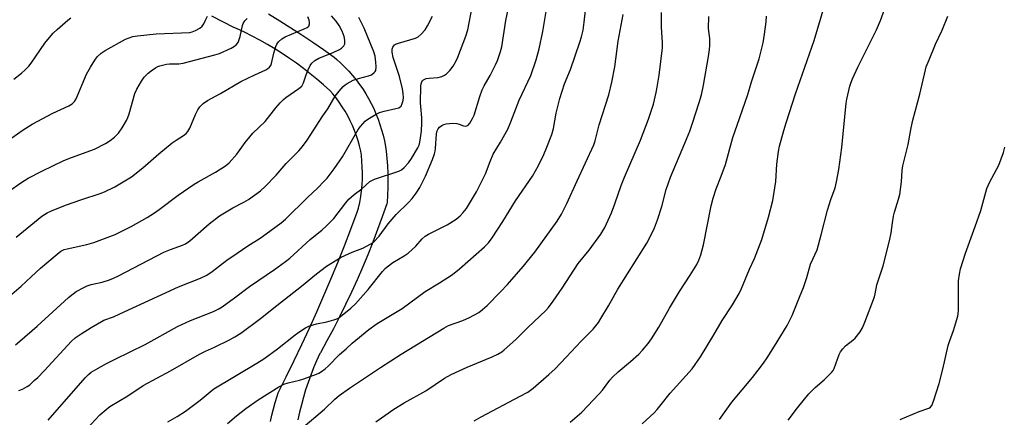
# Model space of a CAD drawing. Units: inches. Extents: x 1207772 to 1213772, y 577455 to 581456.
# Drawn here: x 1209933 to 1210294, y 579158 to 579304 of the extents above; entities that cross this region are included whole.
import ezdxf

# ---------------------------------------------------------------- set-up
doc = ezdxf.new("R2010")
doc.units = ezdxf.units.IN
doc.header["$MEASUREMENT"] = 0
doc.layers.add('TRANS-Road', color=130, linetype='Continuous')
doc.layers.add('Undefined', color=1, linetype='Continuous')

msp = doc.modelspace()

# ---------------------------------------------------------------- linework, layer by layer
at = {"layer": 'TRANS-Road'}
for points in [[(1210024.07, 579305.72), (1210028.18, 579303.22), (1210032.25, 579300.66), (1210036.28, 579298.03), (1210040.29, 579295.34), (1210044.25, 579292.6), (1210048.18, 579289.79), (1210049.13, 579288.98), (1210050.66, 579287.6), (1210052.13, 579286.16), (1210053.54, 579284.67), (1210054.9, 579283.12), (1210056.2, 579281.52), (1210057.44, 579279.86), (1210058.62, 579278.16), (1210059.73, 579276.42), (1210060.77, 579274.63), (1210061.75, 579272.8), (1210062.66, 579270.94), (1210063.5, 579269.04), (1210064.26, 579267.11), (1210064.95, 579265.15), (1210065.57, 579263.16), (1210066.12, 579261.15), (1210066.59, 579259.12), (1210066.98, 579257.07), (1210067.2, 579255.37), (1210067.49, 579252.67), (1210067.71, 579249.97), (1210067.85, 579247.26), (1210067.91, 579244.55), (1210067.88, 579241.84), (1210067.79, 579239.14), (1210067.61, 579236.43), (1210067.45, 579235.93), (1210065.82, 579231.22), (1210064.11, 579226.53), (1210062.33, 579221.86), (1210060.48, 579217.23), (1210058.56, 579212.62), (1210056.56, 579208.04), (1210054.49, 579203.49), (1210052.35, 579198.98), (1210050.13, 579194.5), (1210047.85, 579190.05), (1210045.5, 579185.64), (1210043.08, 579181.26), (1210042.91, 579180.92), (1210041.72, 579178.33), (1210040.6, 579175.7), (1210039.55, 579173.05), (1210038.58, 579170.36), (1210037.68, 579167.65), (1210036.86, 579164.92), (1210036.11, 579162.16), (1210035.45, 579159.38), (1210034.86, 579156.59)], [(1210024.78, 579155.99), (1210025.26, 579158.35), (1210025.82, 579160.69), (1210026.46, 579163.01), (1210027.17, 579165.31), (1210027.6, 579166.59), (1210030.56, 579172.45), (1210033.46, 579178.35), (1210036.29, 579184.28), (1210039.06, 579190.25), (1210041.76, 579196.25), (1210044.4, 579202.28), (1210046.97, 579208.34), (1210049.48, 579214.44), (1210051.92, 579220.56), (1210054.29, 579226.7), (1210056.6, 579232.88), (1210057.12, 579234.31), (1210057.56, 579236.45), (1210057.91, 579238.6), (1210058.19, 579240.77), (1210058.38, 579242.94), (1210058.5, 579245.12), (1210058.53, 579247.3), (1210058.49, 579249.48), (1210058.36, 579251.65), (1210058.16, 579253.82), (1210057.98, 579255.28), (1210057.51, 579257.21), (1210056.97, 579259.12), (1210056.35, 579261), (1210055.66, 579262.86), (1210054.89, 579264.69), (1210054.06, 579266.48), (1210053.15, 579268.24), (1210052.17, 579269.96), (1210051.13, 579271.64), (1210050.02, 579273.27), (1210048.85, 579274.86), (1210047.62, 579276.39), (1210046.54, 579277.64), (1210044.19, 579279.74), (1210041.79, 579281.79), (1210039.34, 579283.78), (1210036.84, 579285.72), (1210034.29, 579287.59), (1210031.69, 579289.41), (1210029.05, 579291.17), (1210026.36, 579292.86), (1210023.63, 579294.49), (1210020.86, 579296.06), (1210018.05, 579297.56), (1210015.2, 579298.99), (1210012.32, 579300.36), (1210011.34, 579300.8), (1210007.27, 579302.82), (1210003.24, 579304.9)]]:
    msp.add_lwpolyline(points, dxfattribs=at)
at = {"layer": 'Undefined'}
for points, elevation in [([(1210009, 579155.23), (1210012.3, 579158.07), (1210015.67, 579160.79), (1210020.24, 579164.01), (1210027.87, 579168.7), (1210029.64, 579169.66), (1210031.24, 579170.26), (1210035.42, 579171.21), (1210037.03, 579171.68), (1210041.72, 579173.42), (1210042.49, 579173.78), (1210043.45, 579174.37), (1210044.82, 579175.38), (1210045.99, 579176.38), (1210050.17, 579180.56), (1210052.58, 579182.68), (1210054.8, 579184.81), (1210060.84, 579189.84), (1210063.92, 579192.01), (1210073.08, 579197.52), (1210081.61, 579203.74), (1210086.87, 579206.99), (1210091.61, 579210.03), (1210094.2, 579212.11), (1210103.38, 579220.22), (1210104.79, 579221.68), (1210106.2, 579223.53), (1210110.1, 579229.44), (1210114.72, 579237.04), (1210121.01, 579246.11), (1210123.23, 579250.09), (1210125.1, 579254.05), (1210126.04, 579256.21), (1210128.1, 579261.45), (1210128.71, 579263.6), (1210129.74, 579269.25), (1210131.01, 579274.68), (1210132.77, 579280.03), (1210134.95, 579285.31), (1210138.38, 579295.32), (1210139, 579297.29), (1210139.58, 579299.78), (1210140.03, 579302.67), (1210142.96, 579328.48)], 518), ([(1209957.26, 579153.33), (1209962.11, 579158.39), (1209964.43, 579160.44), (1209965.77, 579161.49), (1209972.37, 579165.4), (1209978.04, 579169.21), (1209987.98, 579174.65), (1209998.66, 579180.71), (1210000.86, 579181.85), (1210004.19, 579183.33), (1210009.72, 579185.96), (1210011.72, 579187.06), (1210013.84, 579188.5), (1210021.13, 579193.8), (1210027.14, 579198.66), (1210036.21, 579205.67), (1210041.65, 579210.27), (1210045.38, 579213.08), (1210050.68, 579216.38), (1210054.73, 579218.16), (1210058.69, 579219.72), (1210061.57, 579221.22), (1210062.75, 579222.04), (1210064.65, 579224.1), (1210068.01, 579228.58), (1210069.4, 579230.28), (1210070.98, 579231.99), (1210075.46, 579236.45), (1210076.81, 579237.9), (1210078.32, 579239.87), (1210079.6, 579241.93), (1210081.69, 579246.1), (1210084.22, 579252.26), (1210084.96, 579254.32), (1210085.22, 579255.31), (1210085.37, 579256.33), (1210085.7, 579261.71), (1210085.93, 579262.79), (1210086.29, 579263.49), (1210086.85, 579264.08), (1210087.74, 579264.75), (1210088.47, 579265.13), (1210089.32, 579265.34), (1210091.68, 579265.55), (1210093.15, 579265.52), (1210094.07, 579265.27), (1210095.65, 579264.57), (1210096.41, 579264.46), (1210096.88, 579264.58), (1210097.31, 579264.82), (1210098.01, 579265.61), (1210098.99, 579267.32), (1210099.53, 579268.58), (1210101.61, 579275.43), (1210102.47, 579277.89), (1210103.19, 579279.28), (1210105.44, 579283.11), (1210107.44, 579287.06), (1210108.14, 579288.67), (1210109.25, 579291.97), (1210109.68, 579293.65), (1210111.23, 579303.36), (1210114.24, 579317.71)], 514), ([(1209987.11, 579155.84), (1209990.5, 579157.83), (1209993.58, 579159.82), (1209998.94, 579163.89), (1210002.55, 579166.93), (1210003.98, 579167.98), (1210019.76, 579177.39), (1210022.35, 579179.05), (1210027.31, 579182.69), (1210033.79, 579187.87), (1210035.14, 579188.85), (1210037.6, 579190.39), (1210038.9, 579191.01), (1210041.66, 579191.82), (1210045.46, 579192.64), (1210048.08, 579193.29), (1210049.18, 579193.69), (1210049.87, 579194.12), (1210054.27, 579197.68), (1210055.94, 579199.28), (1210060.66, 579204.54), (1210065.95, 579211.11), (1210066.93, 579212.2), (1210067.59, 579212.79), (1210069.74, 579214.4), (1210073.91, 579216.89), (1210075.34, 579217.89), (1210078.14, 579220.44), (1210080.49, 579223.16), (1210081.56, 579224.11), (1210082.81, 579224.85), (1210089.65, 579228.29), (1210092.93, 579230.36), (1210094.45, 579231.58), (1210095.58, 579232.75), (1210096.72, 579234.26), (1210100.45, 579240.41), (1210103.73, 579246.99), (1210105.39, 579251.53), (1210106.51, 579254.15), (1210109.22, 579258.61), (1210111.98, 579263.43), (1210113.09, 579266.08), (1210116.13, 579274), (1210120.37, 579283.05), (1210122.4, 579288.81), (1210123.44, 579292.9), (1210124.81, 579299.27), (1210127.41, 579314.83)], 516), ([(1210189.64, 579156.74), (1210190.34, 579157.6), (1210192.33, 579160.59), (1210194.23, 579163.14), (1210201.81, 579172.2), (1210203.9, 579174.83), (1210205.84, 579177.48), (1210207.19, 579179.43), (1210209.86, 579183.62), (1210214.49, 579191.29), (1210216.36, 579194.9), (1210219.09, 579201.63), (1210220.47, 579205.27), (1210221.73, 579208.96), (1210223.13, 579213.79), (1210225.55, 579219.1), (1210227.07, 579224.62), (1210229.34, 579233.63), (1210230.55, 579237.53), (1210232.13, 579241.83), (1210232.66, 579244.05), (1210233.5, 579248.56), (1210234.63, 579256.63), (1210236.21, 579272.94), (1210236.48, 579274.37), (1210237.59, 579279.19), (1210237.92, 579280.29), (1210238.53, 579281.89), (1210240.44, 579286.11), (1210247.35, 579299.86), (1210248.82, 579303.3), (1210252.24, 579312.81)], 530), ([(1209943.14, 579156.43), (1209956.66, 579172.02), (1209957.87, 579173.26), (1209958.89, 579174.09), (1209960.64, 579175.16), (1209964.54, 579177.33), (1209967.66, 579178.91), (1209973.24, 579181.54), (1209978.68, 579184.3), (1209990.61, 579190.89), (1209995.35, 579193.13), (1210003.83, 579196.42), (1210005.53, 579197.27), (1210006.99, 579198.16), (1210011.54, 579201.42), (1210017, 579205.62), (1210026.18, 579211.88), (1210030.31, 579214.83), (1210031.86, 579216.03), (1210039.34, 579222.85), (1210043.69, 579226.36), (1210045.18, 579227.71), (1210048.06, 579230.61), (1210052.45, 579236.36), (1210053.56, 579237.66), (1210055.46, 579239.36), (1210058.33, 579241.52), (1210061.27, 579244.13), (1210061.97, 579244.57), (1210063.02, 579245), (1210071.91, 579247.97), (1210072.93, 579248.51), (1210073.81, 579249.27), (1210075.44, 579250.97), (1210076.57, 579252.61), (1210078.9, 579256.59), (1210079.31, 579257.56), (1210079.58, 579258.61), (1210080.17, 579262.63), (1210080.39, 579265.78), (1210080.37, 579267.56), (1210079.97, 579271.68), (1210079.9, 579273.05), (1210079.98, 579279.21), (1210080.1, 579280.01), (1210080.36, 579280.72), (1210080.62, 579281.13), (1210081.01, 579281.5), (1210081.47, 579281.78), (1210081.98, 579281.97), (1210083.04, 579282.14), (1210086.4, 579282.4), (1210087.22, 579282.57), (1210087.73, 579282.76), (1210088.7, 579283.28), (1210089.38, 579283.75), (1210090.62, 579284.98), (1210091.83, 579286.58), (1210092.98, 579288.52), (1210093.62, 579289.79), (1210096.55, 579297.61), (1210097.23, 579299.83), (1210097.78, 579302.4), (1210099.6, 579312.07)], 512), ([(1210161.31, 579155.11), (1210165.66, 579159.2), (1210166.82, 579160.47), (1210168.29, 579162.22), (1210171.51, 579166.42), (1210179.65, 579175.37), (1210182.72, 579179.75), (1210187.63, 579187.85), (1210190.69, 579193.12), (1210194.42, 579198.85), (1210196.88, 579202.99), (1210197.75, 579204.8), (1210200.73, 579211.92), (1210202.53, 579215.82), (1210205.27, 579222.92), (1210207.63, 579231.09), (1210209.24, 579237.21), (1210210.34, 579244.21), (1210210.75, 579250.55), (1210211.38, 579255.13), (1210211.77, 579257.12), (1210213.26, 579262.85), (1210214.11, 579265.69), (1210217.58, 579276.4), (1210224.43, 579295.96), (1210228.5, 579309.54)], 528), ([(1210035.96, 579153.21), (1210044.59, 579160.56), (1210048.4, 579164.19), (1210049.97, 579165.52), (1210053.81, 579168.25), (1210065.15, 579175.89), (1210072.76, 579180.79), (1210088.4, 579190.3), (1210090.18, 579191.23), (1210095.37, 579193.09), (1210097.86, 579194.24), (1210101.23, 579196.1), (1210102.61, 579197.15), (1210104.38, 579198.66), (1210109.3, 579203.59), (1210111.84, 579206.28), (1210117.59, 579212.9), (1210121.83, 579218.26), (1210130.11, 579229.61), (1210131.67, 579232.15), (1210133.64, 579236.11), (1210137.38, 579244.45), (1210143.57, 579257.64), (1210144.04, 579259.07), (1210145.51, 579264.96), (1210148.97, 579276.01), (1210150.09, 579280.7), (1210151.19, 579286.31), (1210152.4, 579295.66), (1210154.26, 579305.57)], 520), ([(1210063.4, 579155.91), (1210070.11, 579160.57), (1210073.8, 579162.88), (1210081.78, 579167.28), (1210088.63, 579171.86), (1210091.11, 579173.31), (1210097.01, 579175.97), (1210106.21, 579179.74), (1210108.28, 579180.74), (1210109.72, 579181.62), (1210110.64, 579182.31), (1210114.83, 579186.07), (1210119.28, 579190.51), (1210125.88, 579196.81), (1210126.84, 579197.89), (1210128.59, 579200.15), (1210131.93, 579205.04), (1210137.72, 579214.01), (1210141.76, 579218.93), (1210146.1, 579224.77), (1210147.55, 579227.3), (1210150, 579232.68), (1210151.28, 579235.95), (1210153.58, 579242.7), (1210154.74, 579245.74), (1210160.63, 579259.35), (1210163.64, 579267.11), (1210165.44, 579272.52), (1210166.42, 579276.82), (1210166.8, 579278.86), (1210167.46, 579283.27), (1210168.71, 579293.31), (1210168.74, 579295.13), (1210168.37, 579300.84), (1210168.33, 579306.22)], 522), ([(1209923.43, 579255.81), (1209933.9, 579263.14), (1209937.28, 579265.25), (1209944.87, 579269.25), (1209950.66, 579271.95), (1209951.88, 579272.65), (1209952.8, 579273.53), (1209953.36, 579274.48), (1209957.15, 579283.6), (1209958.61, 579286.19), (1209960.2, 579288.72), (1209961.08, 579289.91), (1209962.55, 579291.29), (1209964.02, 579292.27), (1209971.57, 579296.43), (1209972.86, 579297), (1209974.15, 579297.4), (1209975.87, 579297.68), (1209982.77, 579298.44), (1209995.15, 579298.92), (1209995.96, 579299.1), (1209997.26, 579299.68), (1209998.76, 579300.53), (1209999.64, 579301.21), (1210000.27, 579302.11), (1210000.91, 579303.38), (1210001.59, 579304.94)], 500), ([(1209928.6, 579240.46), (1209933.03, 579243.66), (1209935.73, 579245.41), (1209940.78, 579248), (1209948.88, 579251.85), (1209951.63, 579252.97), (1209960.12, 579256.05), (1209964.19, 579258.18), (1209965.92, 579259.2), (1209967.47, 579260.51), (1209968.9, 579261.95), (1209970.25, 579263.86), (1209971.94, 579266.6), (1209972.38, 579267.65), (1209972.81, 579269.01), (1209974.9, 579276.54), (1209975.64, 579278.09), (1209977.36, 579281.08), (1209978.38, 579282.48), (1209979.79, 579283.97), (1209980.92, 579284.86), (1209982.58, 579285.96), (1209983.33, 579286.36), (1209984.11, 579286.67), (1209986.56, 579287.3), (1209987.7, 579287.41), (1209991.15, 579287.43), (1209992.7, 579287.63), (1210004.36, 579290.67), (1210006, 579291.25), (1210010.29, 579293.2), (1210011.57, 579293.88), (1210012.21, 579294.41), (1210012.84, 579295.29), (1210013.32, 579296.28), (1210013.63, 579297.41), (1210014.46, 579301.45), (1210014.77, 579302.25), (1210015.38, 579303.23), (1210016.16, 579304.09)], 502), ([(1209929.81, 579202.79), (1209933.19, 579205.76), (1209936.85, 579209.2), (1209940.35, 579212.34), (1209946.41, 579217.52), (1209947.8, 579218.52), (1209949, 579219.13), (1209950.1, 579219.48), (1209957.27, 579220.97), (1209959.88, 579221.74), (1209967.66, 579224.7), (1209973.54, 579227.62), (1209979.41, 579230.98), (1209982.18, 579232.69), (1209983.88, 579233.86), (1209990.89, 579239.1), (1209996.73, 579243.17), (1209998.23, 579244.09), (1210004.6, 579247.61), (1210008.24, 579249.95), (1210009.59, 579251.04), (1210012.35, 579254.17), (1210015.42, 579258.45), (1210017.17, 579260.63), (1210018.33, 579261.87), (1210022.84, 579266.27), (1210026.75, 579271.27), (1210028.3, 579273.01), (1210029.53, 579274.25), (1210030.42, 579275.02), (1210035.17, 579278.28), (1210036.22, 579279.2), (1210036.52, 579279.64), (1210036.87, 579280.39), (1210037.84, 579283.38), (1210038.62, 579285.24), (1210039.36, 579286.78), (1210040, 579287.69), (1210041.07, 579288.58), (1210042.49, 579289.49), (1210047.73, 579291.53), (1210050.11, 579292.65), (1210050.79, 579293.09), (1210051.38, 579293.62), (1210051.69, 579294.03), (1210052.02, 579294.72), (1210052.12, 579295.24), (1210052.12, 579296.06), (1210051.84, 579297.47), (1210051.14, 579299.38), (1210050.04, 579301.45), (1210048.88, 579303.06), (1210047.23, 579305.02)], 506), ([(1209930.5, 579281.81), (1209933.33, 579284), (1209934.64, 579285.15), (1209936, 579286.56), (1209936.92, 579287.65), (1209941.88, 579294.98), (1209942.98, 579296.37), (1209944.92, 579298.63), (1209946.39, 579300.03), (1209950.28, 579303.47), (1209951.47, 579304.27)], 498), ([(1209931.08, 579184.2), (1209932.7, 579185.47), (1209939.12, 579191.05), (1209950.52, 579201.51), (1209952.27, 579202.95), (1209953.43, 579203.75), (1209956.15, 579205.28), (1209957.44, 579205.86), (1209958.86, 579206.29), (1209962.96, 579207.23), (1209965.62, 579208.09), (1209967.14, 579208.69), (1209968.89, 579209.52), (1209985.64, 579218.16), (1209988.05, 579219.18), (1209992.5, 579220.8), (1209993.5, 579221.27), (1209995.09, 579222.41), (1210002.28, 579228.6), (1210006.05, 579231.53), (1210010.99, 579234.52), (1210014.94, 579236.56), (1210016.67, 579237.53), (1210021.08, 579240.78), (1210022.8, 579242.32), (1210026.82, 579246.48), (1210030.55, 579250.77), (1210035.2, 579255.45), (1210036.52, 579256.98), (1210038.27, 579259.4), (1210043.93, 579268.23), (1210045.88, 579270.9), (1210048.57, 579275.49), (1210049.99, 579277.33), (1210051.5, 579279.1), (1210052.14, 579279.67), (1210052.87, 579280.14), (1210055.19, 579281.35), (1210057.09, 579281.98), (1210060.75, 579282.99), (1210061.84, 579283.41), (1210062.9, 579284.17), (1210063.22, 579284.55), (1210063.43, 579284.99), (1210063.59, 579286.31), (1210063.48, 579288.01), (1210063.16, 579290.22), (1210062.77, 579291.79), (1210059.15, 579300.55), (1210057.21, 579304.36)], 508), ([(1209931.31, 579223.72), (1209939.39, 579230.35), (1209940.78, 579231.41), (1209942.75, 579232.66), (1209944.33, 579233.43), (1209949.53, 579235.48), (1209955.44, 579237.53), (1209962.17, 579239.75), (1209963.81, 579240.37), (1209967.57, 579242.18), (1209973.7, 579245.93), (1209977.92, 579249.16), (1209983.74, 579254.38), (1209988.66, 579258.41), (1209990.08, 579259.41), (1209992.84, 579261.04), (1209993.77, 579261.75), (1209994.46, 579262.57), (1209995.16, 579263.75), (1209997.22, 579268.76), (1209998.08, 579270.53), (1209998.86, 579271.65), (1210000, 579272.8), (1210001.66, 579273.87), (1210006.43, 579276.46), (1210013.93, 579280.86), (1210018.96, 579283.36), (1210023.07, 579285.22), (1210023.83, 579285.64), (1210024.45, 579286.13), (1210024.87, 579286.75), (1210025.16, 579287.55), (1210026.04, 579291.27), (1210026.76, 579293.8), (1210027.11, 579294.58), (1210027.75, 579295.43), (1210028.93, 579296.57), (1210030.1, 579297.3), (1210037.14, 579300.22), (1210038.18, 579300.73), (1210038.79, 579301.28), (1210039.06, 579302.03), (1210039.08, 579302.57), (1210038.94, 579303.4), (1210038.44, 579304.72)], 504), ([(1209932.38, 579167.33), (1209933.71, 579167.88), (1209935.42, 579168.86), (1209936.32, 579169.52), (1209938.01, 579171.01), (1209939.26, 579172.2), (1209941.72, 579174.78), (1209951.62, 579185.46), (1209953.03, 579186.72), (1209955.18, 579188.19), (1209958.89, 579190.51), (1209963.51, 579193.2), (1209967.05, 579194.5), (1209969.43, 579195.52), (1209990.93, 579205.52), (1209999, 579208.61), (1210001.42, 579209.8), (1210003.38, 579211.08), (1210008.73, 579215.21), (1210012.47, 579217.9), (1210016.39, 579220.56), (1210020.96, 579223.41), (1210023.16, 579224.92), (1210028.66, 579228.93), (1210030.27, 579230.28), (1210038.35, 579238.24), (1210042.14, 579241.86), (1210044.4, 579244.15), (1210045.56, 579245.45), (1210048.21, 579248.87), (1210051.19, 579253.26), (1210056.95, 579263.3), (1210057.81, 579264.42), (1210059.53, 579266.29), (1210060.15, 579266.85), (1210061.08, 579267.49), (1210063.57, 579268.88), (1210064.84, 579269.49), (1210066.51, 579269.97), (1210070.79, 579270.94), (1210071.88, 579271.28), (1210072.35, 579271.54), (1210072.71, 579271.9), (1210073.17, 579272.82), (1210073.44, 579273.87), (1210073.56, 579275), (1210073.47, 579276.5), (1210073.21, 579278.26), (1210072.15, 579282.75), (1210069.88, 579289.74), (1210069.5, 579291.67), (1210069.5, 579292.75), (1210069.73, 579293.49), (1210069.96, 579293.94), (1210070.27, 579294.33), (1210070.7, 579294.62), (1210071.75, 579295.03), (1210077.99, 579296.83), (1210079.02, 579297.35), (1210080.07, 579298.25), (1210081.6, 579299.88), (1210082.49, 579301.32), (1210084.23, 579304.91)], 510), ([(1210099.58, 579156.27), (1210102.12, 579157.76), (1210116.49, 579165.25), (1210119.28, 579166.78), (1210121.3, 579168.24), (1210127.05, 579173.26), (1210129.35, 579175.4), (1210133.38, 579179.6), (1210138.87, 579185.55), (1210143.25, 579189.89), (1210145.18, 579192.33), (1210146.11, 579193.78), (1210148.88, 579198.55), (1210152.28, 579204.66), (1210162.97, 579221.47), (1210164.98, 579225.28), (1210165.8, 579227.12), (1210166.88, 579230.08), (1210168.48, 579234.98), (1210170.09, 579241.2), (1210170.79, 579243.33), (1210171.71, 579245.7), (1210177, 579258.24), (1210178.73, 579262.6), (1210179.81, 579265.57), (1210182.24, 579273.23), (1210183.01, 579276.03), (1210183.84, 579279.53), (1210185.66, 579290.09), (1210186.03, 579292.64), (1210186.16, 579294.08), (1210186.09, 579296.75), (1210185.69, 579300.42), (1210185.79, 579304.84)], 524), ([(1210134.89, 579155.76), (1210139.13, 579159.49), (1210145.54, 579166.21), (1210146.65, 579167.51), (1210149.4, 579171.21), (1210150.35, 579172.28), (1210152.45, 579174.26), (1210157.04, 579178.06), (1210159.99, 579180.75), (1210161.4, 579182.19), (1210163.47, 579184.68), (1210164.68, 579186.37), (1210167.38, 579190.66), (1210171.35, 579197.63), (1210174.95, 579203.79), (1210178.88, 579209.71), (1210181.33, 579213.71), (1210182.12, 579215.23), (1210182.86, 579217.28), (1210183.8, 579220.89), (1210186.63, 579235.19), (1210187.3, 579238.1), (1210188.41, 579241.48), (1210190.31, 579246.13), (1210191.85, 579250.47), (1210194.63, 579260.33), (1210196.12, 579264.83), (1210200.1, 579276.18), (1210201.4, 579280.72), (1210204.24, 579289.28), (1210205.75, 579295.12), (1210206.26, 579298.35), (1210206.77, 579302.86), (1210206.96, 579304.86)], 526), ([(1210214.9, 579156.55), (1210218.31, 579160.98), (1210222.54, 579166.11), (1210224.77, 579168.47), (1210228.15, 579171.3), (1210230.87, 579174.03), (1210231.4, 579174.73), (1210231.79, 579175.49), (1210233.6, 579180.6), (1210234.11, 579181.57), (1210235, 579182.71), (1210236, 579183.77), (1210238.66, 579185.87), (1210239.5, 579186.63), (1210241.35, 579188.92), (1210242.25, 579190.39), (1210243.09, 579192.48), (1210246.56, 579201.81), (1210246.85, 579202.94), (1210247.46, 579206.23), (1210249.75, 579213.14), (1210252.15, 579222.32), (1210252.76, 579225.28), (1210253.16, 579228.94), (1210253.58, 579231.41), (1210253.99, 579232.94), (1210255.47, 579237.68), (1210255.86, 579239.38), (1210256.55, 579244), (1210256.8, 579248.23), (1210257.07, 579249.94), (1210258.94, 579257.76), (1210260.06, 579263.85), (1210260.66, 579266.69), (1210263.22, 579276.19), (1210265.31, 579285.13), (1210265.64, 579286.31), (1210266.74, 579288.83), (1210268.97, 579294.56), (1210271.45, 579299.78), (1210273.55, 579304.88)], 532), ([(1210256.09, 579156.74), (1210263.07, 579159.7), (1210266.59, 579160.84), (1210267.23, 579161.24), (1210267.69, 579161.87), (1210268.32, 579163.5), (1210270.41, 579170.02), (1210271.72, 579175.21), (1210273.7, 579183.96), (1210274.16, 579185.35), (1210275.68, 579189.37), (1210277.24, 579194.67), (1210277.35, 579195.54), (1210277.42, 579197), (1210277.5, 579207.66), (1210277.77, 579210.11), (1210278.21, 579212.07), (1210279.97, 579217.9), (1210283.59, 579227.6), (1210285.6, 579233.55), (1210287.91, 579241.59), (1210288.89, 579243.83), (1210292.27, 579250.15), (1210293.95, 579254.82), (1210294.53, 579256.78)], 534)]:
    msp.add_lwpolyline(points, dxfattribs=dict(at, elevation=elevation))

doc.saveas('drawing.dxf')
